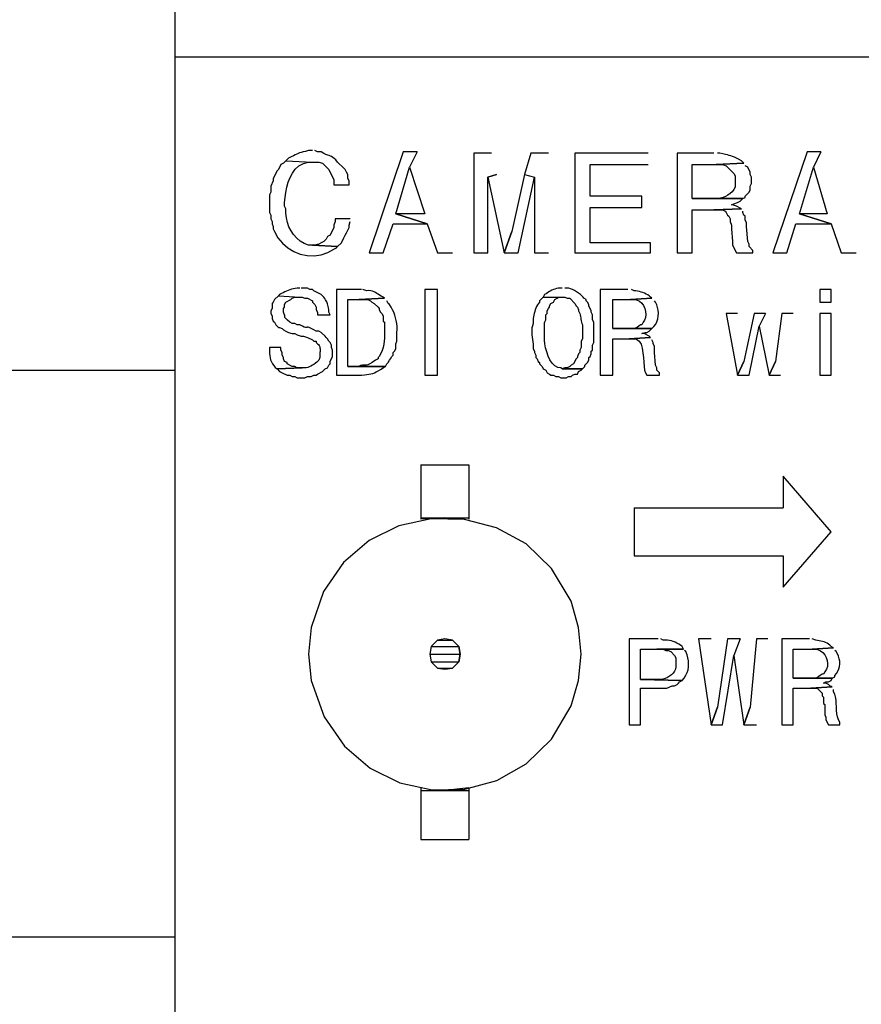
# Model space of a CAD drawing. Extents: x 226.51 to 227.51, y 33.14 to 34.12.
# Drawn here: x 226.86 to 226.92, y 33.72 to 33.79 of the extents above; entities that cross this region are included whole.
import ezdxf

# ---------------------------------------------------------------- set-up
doc = ezdxf.new("R2010")
doc.units = 0
doc.header["$MEASUREMENT"] = 0
doc.layers.get('0').update_dxf_attribs({"linetype": 'CONTINUOUS'})

msp = doc.modelspace()

# ---------------------------------------------------------------- linework, layer by layer
for points in [[(226.868794, 33.819692), (226.868794, 33.577418), (226.868794, 33.577418), (227.172702, 33.577418)], [(227.172702, 33.784833), (226.868794, 33.784833)], [(227.172702, 33.784833), (226.868794, 33.784833)], [(226.87827, 33.778401), (226.878009, 33.778401), (226.878009, 33.778401), (226.877802, 33.778353), (226.877636, 33.778314), (226.877501, 33.778278), (226.877388, 33.778244), (226.877287, 33.778208), (226.877188, 33.778166), (226.877081, 33.778115), (226.876957, 33.778053), (226.876806, 33.777975), (226.876618, 33.777879), (226.876618, 33.777879), (226.876444, 33.777705), (226.876444, 33.777705), (226.87827, 33.777618), (226.87827, 33.777618), (226.878704, 33.777618), (226.878704, 33.777618), (226.878965, 33.777531), (226.878965, 33.777531), (226.8794, 33.777097), (226.8794, 33.777097), (226.879748, 33.776401), (226.879748, 33.776401), (226.879748, 33.776053), (226.879748, 33.776053), (226.880791, 33.776053), (226.880791, 33.776053), (226.880791, 33.776314), (226.880791, 33.776314), (226.880704, 33.776488), (226.880704, 33.776488), (226.880704, 33.776749), (226.880704, 33.776749), (226.880617, 33.776923), (226.880617, 33.776923), (226.88053, 33.777097), (226.88053, 33.777097), (226.880443, 33.777184), (226.880443, 33.777184), (226.880008, 33.777618), (226.880008, 33.777618), (226.879878, 33.777762), (226.879769, 33.777866), (226.879676, 33.777939), (226.879592, 33.77799), (226.879509, 33.778028), (226.879421, 33.77806), (226.879321, 33.778097), (226.879202, 33.778145), (226.879056, 33.778215), (226.878878, 33.778314), (226.878878, 33.778314), (226.878618, 33.778314), (226.878618, 33.778314), (226.878444, 33.778401)], [(226.885485, 33.778314), (226.884529, 33.778314), (226.884529, 33.778314), (226.882182, 33.771359), (226.882182, 33.771359), (226.883138, 33.771359), (226.883138, 33.771359), (226.883833, 33.773359), (226.883833, 33.773359), (226.88618, 33.773359), (226.88618, 33.773359), (226.884007, 33.774054), (226.884007, 33.774054), (226.884963, 33.77727)], [(226.885485, 33.778314), (226.884963, 33.77727), (226.884963, 33.77727), (226.886007, 33.774054), (226.886007, 33.774054), (226.884007, 33.774054), (226.884007, 33.774054), (226.88618, 33.773359), (226.88618, 33.773359), (226.886876, 33.771359), (226.886876, 33.771359), (226.887919, 33.771359)], [(226.890614, 33.778227), (226.889397, 33.778227), (226.889397, 33.778227), (226.889397, 33.771359), (226.889397, 33.771359), (226.890353, 33.771359), (226.890353, 33.771359), (226.890353, 33.776575), (226.890353, 33.776575), (226.890962, 33.776749)], [(226.894526, 33.778227), (226.893309, 33.778227), (226.893309, 33.778227), (226.892874, 33.776749), (226.892874, 33.776749), (226.893569, 33.776575), (226.893569, 33.776575), (226.893569, 33.771359), (226.893569, 33.771359), (226.894526, 33.771359)], [(226.901393, 33.778227), (226.896351, 33.778227), (226.896351, 33.778227), (226.896351, 33.771359), (226.896351, 33.771359), (226.901567, 33.771359), (226.901567, 33.771359), (226.901567, 33.772055), (226.901567, 33.772055), (226.897394, 33.772055), (226.897394, 33.772055), (226.897394, 33.774489), (226.897394, 33.774489), (226.900959, 33.774489), (226.900959, 33.774489), (226.900959, 33.775271), (226.900959, 33.775271), (226.897394, 33.775271), (226.897394, 33.775271), (226.897394, 33.777444), (226.897394, 33.777444), (226.901393, 33.777444)], [(226.905914, 33.778227), (226.903393, 33.778227), (226.903393, 33.778227), (226.903393, 33.771359), (226.903393, 33.771359), (226.904436, 33.771359), (226.904436, 33.771359), (226.904436, 33.774315), (226.904436, 33.774315), (226.905914, 33.774315), (226.905914, 33.774315), (226.907826, 33.774402), (226.907826, 33.774402), (226.907478, 33.774576), (226.907478, 33.774576), (226.907217, 33.774663), (226.907217, 33.774663), (226.907131, 33.774663), (226.907131, 33.774663), (226.907304, 33.774749), (226.907304, 33.774749), (226.907565, 33.774836), (226.907565, 33.774836), (226.907739, 33.774923), (226.907739, 33.774923), (226.907913, 33.775097), (226.907913, 33.775097), (226.904436, 33.775097), (226.904436, 33.775097), (226.904436, 33.777444), (226.904436, 33.777444), (226.906087, 33.777444), (226.906087, 33.777444), (226.908, 33.777531), (226.908, 33.777531), (226.907826, 33.777705), (226.907826, 33.777705), (226.907635, 33.777804), (226.907476, 33.777884), (226.907339, 33.777949), (226.907217, 33.778001), (226.907102, 33.778043), (226.906986, 33.778079), (226.906861, 33.778113), (226.906718, 33.778146), (226.90655, 33.778183), (226.906348, 33.778227), (226.906348, 33.778227), (226.906174, 33.778227)], [(226.913303, 33.778314), (226.912346, 33.778314), (226.912346, 33.778314), (226.909999, 33.771359), (226.909999, 33.771359), (226.910955, 33.771359), (226.910955, 33.771359), (226.911564, 33.773359), (226.911564, 33.773359), (226.913998, 33.773359), (226.913998, 33.773359), (226.911825, 33.774054), (226.911825, 33.774054), (226.912781, 33.77727)], [(226.913303, 33.778314), (226.912781, 33.77727), (226.912781, 33.77727), (226.913737, 33.774054), (226.913737, 33.774054), (226.911825, 33.774054), (226.911825, 33.774054), (226.913998, 33.773359), (226.913998, 33.773359), (226.914693, 33.771359), (226.914693, 33.771359), (226.915737, 33.771359)], [(226.876444, 33.777705), (226.87627, 33.777531), (226.87627, 33.777531), (226.876097, 33.777444), (226.876097, 33.777444), (226.875923, 33.777097), (226.875923, 33.777097), (226.875836, 33.77701), (226.875836, 33.77701), (226.875575, 33.776488), (226.875575, 33.776488), (226.875575, 33.776314), (226.875575, 33.776314), (226.875401, 33.775966), (226.875401, 33.775966), (226.875401, 33.775532), (226.875401, 33.775532), (226.875314, 33.775358), (226.875314, 33.775358), (226.875314, 33.774141), (226.875314, 33.774141), (226.875401, 33.773967), (226.875401, 33.773967), (226.875401, 33.773706), (226.875401, 33.773706), (226.875488, 33.773532), (226.875488, 33.773532), (226.875488, 33.773359), (226.875488, 33.773359), (226.875575, 33.773185), (226.875575, 33.773185), (226.875575, 33.773011), (226.875575, 33.773011), (226.875662, 33.772837), (226.875662, 33.772837), (226.875893, 33.772398), (226.876199, 33.772019), (226.876567, 33.771704), (226.876985, 33.771457), (226.877437, 33.771282), (226.877911, 33.771182), (226.878392, 33.771162), (226.878868, 33.771226), (226.879324, 33.771377), (226.879748, 33.77162), (226.879748, 33.77162), (226.879921, 33.771707), (226.879921, 33.771707), (226.880008, 33.771794), (226.880008, 33.771794), (226.87827, 33.771881), (226.87827, 33.771881), (226.878009, 33.771881), (226.878009, 33.771881), (226.877703, 33.772005), (226.877428, 33.772172), (226.877185, 33.772377), (226.876975, 33.772615), (226.876798, 33.772878), (226.876656, 33.773163), (226.876549, 33.773463), (226.876477, 33.773773), (226.876442, 33.774088), (226.876444, 33.774402), (226.876444, 33.774402), (226.876357, 33.774576), (226.876357, 33.774576), (226.876357, 33.774836), (226.876357, 33.774836), (226.876392, 33.775176), (226.87644, 33.775527), (226.876508, 33.775881), (226.876602, 33.776228), (226.876726, 33.776558), (226.876887, 33.776861), (226.87709, 33.777128), (226.877341, 33.77735), (226.877646, 33.777516), (226.878009, 33.777618), (226.878009, 33.777618), (226.87827, 33.777618)], [(226.908, 33.777531), (226.906087, 33.777444), (226.906087, 33.777444), (226.906522, 33.777444), (226.906522, 33.777444), (226.906783, 33.777357), (226.906783, 33.777357), (226.907304, 33.776836), (226.907304, 33.776836), (226.907391, 33.776662), (226.907391, 33.776662), (226.907391, 33.77588), (226.907391, 33.77588), (226.907297, 33.775715), (226.907181, 33.775569), (226.907049, 33.77544), (226.9069, 33.77533), (226.906739, 33.77524), (226.906568, 33.77517), (226.906388, 33.775119), (226.906203, 33.77509), (226.906015, 33.775083), (226.905827, 33.775097), (226.905827, 33.775097), (226.904436, 33.775097), (226.904436, 33.775097), (226.907913, 33.775097), (226.907913, 33.775097), (226.908087, 33.775184), (226.908087, 33.775184), (226.908087, 33.775271), (226.908087, 33.775271), (226.908261, 33.775445), (226.908261, 33.775445), (226.908348, 33.775532), (226.908348, 33.775532), (226.908435, 33.775706), (226.908435, 33.775706), (226.908435, 33.775966), (226.908435, 33.775966), (226.908521, 33.77614), (226.908521, 33.77614), (226.908521, 33.776575), (226.908521, 33.776575), (226.908435, 33.776749), (226.908435, 33.776749), (226.908435, 33.776923), (226.908435, 33.776923), (226.908261, 33.77727), (226.908261, 33.77727), (226.908087, 33.777357)], [(226.890962, 33.776749), (226.890353, 33.776575), (226.890353, 33.776575), (226.891483, 33.771359), (226.891483, 33.771359), (226.892005, 33.772837)], [(226.892874, 33.776749), (226.892005, 33.772837), (226.892005, 33.772837), (226.891483, 33.771359), (226.891483, 33.771359), (226.892439, 33.771359), (226.892439, 33.771359), (226.893569, 33.776575)], [(226.907826, 33.774402), (226.905914, 33.774315), (226.905914, 33.774315), (226.906522, 33.774315), (226.906522, 33.774315), (226.906696, 33.774228), (226.906696, 33.774228), (226.906783, 33.774141), (226.906783, 33.774141), (226.90687, 33.773967), (226.90687, 33.773967), (226.906957, 33.77388), (226.906957, 33.77388), (226.907044, 33.773706), (226.907044, 33.773706), (226.907044, 33.773532), (226.907044, 33.773532), (226.907131, 33.773272), (226.907131, 33.773272), (226.907131, 33.773011), (226.907131, 33.773011), (226.907217, 33.772142), (226.907217, 33.772142), (226.907217, 33.771881), (226.907217, 33.771881), (226.907478, 33.771359), (226.907478, 33.771359), (226.908608, 33.771359), (226.908608, 33.771359), (226.908608, 33.771533), (226.908608, 33.771533), (226.908348, 33.771794), (226.908348, 33.771794), (226.908348, 33.771968), (226.908348, 33.771968), (226.908261, 33.772142), (226.908261, 33.772142), (226.908174, 33.773185), (226.908174, 33.773185), (226.908174, 33.773446), (226.908174, 33.773446), (226.908087, 33.773619), (226.908087, 33.773619), (226.908087, 33.77388), (226.908087, 33.77388), (226.908, 33.773967), (226.908, 33.773967), (226.907913, 33.774141), (226.907913, 33.774141), (226.907913, 33.774228)], [(226.880878, 33.773706), (226.879835, 33.773706), (226.879835, 33.773706), (226.879835, 33.773532), (226.879835, 33.773532), (226.879748, 33.773272), (226.879748, 33.773272), (226.879748, 33.773098), (226.879748, 33.773098), (226.879487, 33.772576), (226.879487, 33.772576), (226.879313, 33.772489), (226.879313, 33.772489), (226.879226, 33.772315), (226.879226, 33.772315), (226.879052, 33.772142), (226.879052, 33.772142), (226.878878, 33.772055), (226.878878, 33.772055), (226.878704, 33.771968), (226.878704, 33.771968), (226.878444, 33.771881), (226.878444, 33.771881), (226.87827, 33.771881), (226.87827, 33.771881), (226.880008, 33.771794), (226.880008, 33.771794), (226.880269, 33.772055), (226.880269, 33.772055), (226.880443, 33.772402), (226.880443, 33.772402), (226.88053, 33.772576), (226.88053, 33.772576), (226.880617, 33.77275), (226.880617, 33.77275), (226.880704, 33.772924), (226.880704, 33.772924), (226.880791, 33.773098), (226.880791, 33.773098), (226.880791, 33.773272), (226.880791, 33.773272), (226.880878, 33.773532)], [(226.8774, 33.768925), (226.877227, 33.768925), (226.877227, 33.768925), (226.877092, 33.768913), (226.876963, 33.768891), (226.876838, 33.76886), (226.876717, 33.768822), (226.876597, 33.768777), (226.87648, 33.768726), (226.876363, 33.768671), (226.876246, 33.768613), (226.876129, 33.768552), (226.87601, 33.768491), (226.87601, 33.768491), (226.875923, 33.768404), (226.875923, 33.768404), (226.8774, 33.768317), (226.8774, 33.768317), (226.877574, 33.768317), (226.877574, 33.768317), (226.877748, 33.76823), (226.877748, 33.76823), (226.877922, 33.76823), (226.877922, 33.76823), (226.87827, 33.768056), (226.87827, 33.768056), (226.87827, 33.767969), (226.87827, 33.767969), (226.878357, 33.767882), (226.878357, 33.767882), (226.878444, 33.767795), (226.878444, 33.767795), (226.878531, 33.767621), (226.878531, 33.767621), (226.878531, 33.767447), (226.878531, 33.767447), (226.878618, 33.767273), (226.878618, 33.767273), (226.878618, 33.7671), (226.878618, 33.7671), (226.879487, 33.7671), (226.879487, 33.7671), (226.8794, 33.767273), (226.8794, 33.767273), (226.8794, 33.767447), (226.8794, 33.767447), (226.879379, 33.767571), (226.879359, 33.767674), (226.879338, 33.767763), (226.879314, 33.76784), (226.879286, 33.767911), (226.879254, 33.767979), (226.879216, 33.76805), (226.87917, 33.768126), (226.879116, 33.768214), (226.879052, 33.768317), (226.879052, 33.768317), (226.878878, 33.768491), (226.878878, 33.768491), (226.878357, 33.768751), (226.878357, 33.768751), (226.87827, 33.768838), (226.87827, 33.768838), (226.878096, 33.768838), (226.878096, 33.768838), (226.877922, 33.768925), (226.877922, 33.768925), (226.877487, 33.768925)], [(226.88166, 33.768838), (226.879921, 33.768838), (226.879921, 33.768838), (226.879921, 33.762927), (226.879921, 33.762927), (226.88166, 33.762927), (226.88166, 33.762927), (226.881853, 33.762958), (226.882019, 33.762983), (226.882166, 33.763006), (226.882298, 33.76303), (226.882423, 33.763061), (226.882545, 33.763102), (226.882672, 33.763157), (226.882809, 33.76323), (226.882962, 33.763326), (226.883138, 33.763449), (226.883138, 33.763449), (226.883312, 33.763535), (226.883312, 33.763535), (226.880704, 33.763535), (226.880704, 33.763535), (226.880704, 33.768143), (226.880704, 33.768143), (226.881486, 33.768143), (226.881486, 33.768143), (226.883225, 33.76823), (226.883225, 33.76823), (226.883138, 33.768317), (226.883138, 33.768317), (226.883004, 33.768375), (226.88289, 33.768439), (226.882789, 33.768505), (226.882696, 33.76857), (226.882607, 33.76863), (226.882514, 33.768682), (226.882413, 33.768723), (226.882299, 33.768751), (226.882165, 33.768761), (226.882008, 33.768751), (226.882008, 33.768751), (226.881747, 33.768838)], [(226.886876, 33.762927), (226.886876, 33.768838), (226.886876, 33.768838), (226.886007, 33.768838), (226.886007, 33.768838), (226.886007, 33.762927), (226.886007, 33.762927), (226.886876, 33.762927)], [(226.895482, 33.768925), (226.895308, 33.768925), (226.895308, 33.768925), (226.895194, 33.768918), (226.895082, 33.768899), (226.894973, 33.768868), (226.894867, 33.768827), (226.894763, 33.76878), (226.89466, 33.768726), (226.89456, 33.768668), (226.89446, 33.768609), (226.894362, 33.768549), (226.894265, 33.768491), (226.894265, 33.768491), (226.894178, 33.768317), (226.894178, 33.768317), (226.895656, 33.768317), (226.895656, 33.768317), (226.89583, 33.76823), (226.89583, 33.76823), (226.896004, 33.76823), (226.896004, 33.76823), (226.896351, 33.767882), (226.896351, 33.767882), (226.896438, 33.767708), (226.896438, 33.767708), (226.896525, 33.767621), (226.896525, 33.767621), (226.896612, 33.767447), (226.896612, 33.767447), (226.896612, 33.76736), (226.896612, 33.76736), (226.896657, 33.76727), (226.896691, 33.767176), (226.896716, 33.76708), (226.896736, 33.766983), (226.896753, 33.766884), (226.896769, 33.766786), (226.896786, 33.766688), (226.896807, 33.766591), (226.896836, 33.766496), (226.896873, 33.766404), (226.896873, 33.766404), (226.896873, 33.765448), (226.896873, 33.765448), (226.896786, 33.765274), (226.896786, 33.765274), (226.896786, 33.764839), (226.896786, 33.764839), (226.896699, 33.764666), (226.896699, 33.764666), (226.896699, 33.764492), (226.896699, 33.764492), (226.896612, 33.764405), (226.896612, 33.764405), (226.896525, 33.764231), (226.896525, 33.764231), (226.896525, 33.764144), (226.896525, 33.764144), (226.896438, 33.764057), (226.896438, 33.764057), (226.896264, 33.763709), (226.896264, 33.763709), (226.89609, 33.763622), (226.89609, 33.763622), (226.896004, 33.763535), (226.896004, 33.763535), (226.89583, 33.763449), (226.89583, 33.763449), (226.895656, 33.763449), (226.895656, 33.763449), (226.895482, 33.763362), (226.895482, 33.763362), (226.896873, 33.763362), (226.896873, 33.763362), (226.897047, 33.763535), (226.897047, 33.763535), (226.897047, 33.763622), (226.897047, 33.763622), (226.897221, 33.763796), (226.897221, 33.763796), (226.897307, 33.76397), (226.897307, 33.76397), (226.897307, 33.764144), (226.897307, 33.764144), (226.897394, 33.764231), (226.897394, 33.764231), (226.897481, 33.764405), (226.897481, 33.764405), (226.897481, 33.764579), (226.897481, 33.764579), (226.897568, 33.764666), (226.897568, 33.764666), (226.897568, 33.765013), (226.897568, 33.765013), (226.897655, 33.765187), (226.897655, 33.765187), (226.897655, 33.766578), (226.897655, 33.766578), (226.897568, 33.766752), (226.897568, 33.766752), (226.897568, 33.7671), (226.897568, 33.7671), (226.897481, 33.767273), (226.897481, 33.767273), (226.897481, 33.76736), (226.897481, 33.76736), (226.897307, 33.767708), (226.897307, 33.767708), (226.897307, 33.767795), (226.897307, 33.767795), (226.897221, 33.767969), (226.897221, 33.767969), (226.897134, 33.768056), (226.897134, 33.768056), (226.897134, 33.768143), (226.897134, 33.768143), (226.89696, 33.76823), (226.89696, 33.76823), (226.896914, 33.768312), (226.896835, 33.768403), (226.896728, 33.768499), (226.896602, 33.768595), (226.896463, 33.768687), (226.896319, 33.76877), (226.896176, 33.768839), (226.896042, 33.768892), (226.895924, 33.768922), (226.89583, 33.768925), (226.89583, 33.768925), (226.895656, 33.768925)], [(226.900002, 33.768838), (226.89809, 33.768838), (226.89809, 33.768838), (226.89809, 33.762927), (226.89809, 33.762927), (226.898959, 33.762927), (226.898959, 33.762927), (226.898959, 33.765448), (226.898959, 33.765448), (226.900089, 33.765448), (226.900089, 33.765448), (226.901567, 33.765535), (226.901567, 33.765535), (226.90148, 33.765622), (226.90148, 33.765622), (226.901132, 33.765796), (226.901132, 33.765796), (226.900959, 33.765796), (226.900959, 33.765796), (226.901219, 33.765883), (226.901219, 33.765883), (226.901306, 33.765883), (226.901306, 33.765883), (226.90148, 33.76597), (226.90148, 33.76597), (226.901654, 33.766143), (226.901654, 33.766143), (226.898959, 33.766143), (226.898959, 33.766143), (226.898959, 33.768143), (226.898959, 33.768143), (226.900176, 33.768143), (226.900176, 33.768143), (226.901654, 33.76823), (226.901654, 33.76823), (226.901567, 33.768317), (226.901567, 33.768317), (226.901471, 33.768394), (226.901368, 33.768462), (226.901261, 33.768523), (226.901148, 33.768575), (226.901032, 33.768621), (226.900914, 33.768659), (226.900795, 33.768691), (226.900675, 33.768717), (226.900555, 33.768737), (226.900437, 33.768751), (226.900437, 33.768751), (226.900263, 33.768838)], [(226.913998, 33.767969), (226.913998, 33.768838), (226.913998, 33.768838), (226.913216, 33.768838), (226.913216, 33.768838), (226.913216, 33.767969), (226.913216, 33.767969), (226.913998, 33.767969)], [(226.875923, 33.768404), (226.875662, 33.768143), (226.875662, 33.768143), (226.875575, 33.767969), (226.875575, 33.767969), (226.875488, 33.767882), (226.875488, 33.767882), (226.875488, 33.767534), (226.875488, 33.767534), (226.875401, 33.76736), (226.875401, 33.76736), (226.875401, 33.767187), (226.875401, 33.767187), (226.875488, 33.767013), (226.875488, 33.767013), (226.875488, 33.766839), (226.875488, 33.766839), (226.875575, 33.766665), (226.875575, 33.766665), (226.875662, 33.766578), (226.875662, 33.766578), (226.875749, 33.766404), (226.875749, 33.766404), (226.875923, 33.76623), (226.875923, 33.76623), (226.87601, 33.76623), (226.87601, 33.76623), (226.876183, 33.766143), (226.876183, 33.766143), (226.87627, 33.766056), (226.87627, 33.766056), (226.876444, 33.76597), (226.876444, 33.76597), (226.876618, 33.765883), (226.876618, 33.765883), (226.876879, 33.765796), (226.876879, 33.765796), (226.877053, 33.765796), (226.877053, 33.765796), (226.877227, 33.765709), (226.877227, 33.765709), (226.877487, 33.765622), (226.877487, 33.765622), (226.877661, 33.765622), (226.877661, 33.765622), (226.877922, 33.765535), (226.877922, 33.765535), (226.87827, 33.765361), (226.87827, 33.765361), (226.878357, 33.765274), (226.878357, 33.765274), (226.878531, 33.765274), (226.878531, 33.765274), (226.878531, 33.765187), (226.878531, 33.765187), (226.878618, 33.7651), (226.878618, 33.7651), (226.878689, 33.765037), (226.878739, 33.764969), (226.878771, 33.764896), (226.878789, 33.76482), (226.878797, 33.76474), (226.878797, 33.764658), (226.878793, 33.764574), (226.878788, 33.764489), (226.878787, 33.764403), (226.878791, 33.764318), (226.878791, 33.764318), (226.878791, 33.764144), (226.878791, 33.764144), (226.878704, 33.76397), (226.878704, 33.76397), (226.878643, 33.7639), (226.878566, 33.763826), (226.878476, 33.763752), (226.878377, 33.76368), (226.87827, 33.763613), (226.878161, 33.763553), (226.87805, 33.763504), (226.877943, 33.763468), (226.877841, 33.763449), (226.877748, 33.763449), (226.877748, 33.763449), (226.877574, 33.763449), (226.877574, 33.763449), (226.875836, 33.763362), (226.875836, 33.763362), (226.87601, 33.763188), (226.87601, 33.763188), (226.876183, 33.763101), (226.876183, 33.763101), (226.876531, 33.762927), (226.876531, 33.762927), (226.876705, 33.762927), (226.876705, 33.762927), (226.876879, 33.76284), (226.876879, 33.76284), (226.877053, 33.76284), (226.877053, 33.76284), (226.877227, 33.762753), (226.877227, 33.762753), (226.877748, 33.762753), (226.877748, 33.762753), (226.877922, 33.76284), (226.877922, 33.76284), (226.878183, 33.76284), (226.878183, 33.76284), (226.878357, 33.762927), (226.878357, 33.762927), (226.878531, 33.762927), (226.878531, 33.762927), (226.878618, 33.763014), (226.878618, 33.763014), (226.878965, 33.763188), (226.878965, 33.763188), (226.879139, 33.763362), (226.879139, 33.763362), (226.879313, 33.763449), (226.879313, 33.763449), (226.8794, 33.763622), (226.8794, 33.763622), (226.879487, 33.763709), (226.879487, 33.763709), (226.879487, 33.763883), (226.879487, 33.763883), (226.879661, 33.764231), (226.879661, 33.764231), (226.879661, 33.764666), (226.879661, 33.764666), (226.879574, 33.764839), (226.879574, 33.764839), (226.879574, 33.765013), (226.879574, 33.765013), (226.879487, 33.765187), (226.879487, 33.765187), (226.8794, 33.765274), (226.8794, 33.765274), (226.879313, 33.765448), (226.879313, 33.765448), (226.879226, 33.765535), (226.879226, 33.765535), (226.879139, 33.765622), (226.879139, 33.765622), (226.878878, 33.765883), (226.878878, 33.765883), (226.878704, 33.76597), (226.878704, 33.76597), (226.878531, 33.76597), (226.878531, 33.76597), (226.878357, 33.766056), (226.878357, 33.766056), (226.878172, 33.766156), (226.878047, 33.766212), (226.877966, 33.766236), (226.877915, 33.766239), (226.877879, 33.76623), (226.877842, 33.766222), (226.877791, 33.766224), (226.87771, 33.766248), (226.877585, 33.766305), (226.8774, 33.766404), (226.8774, 33.766404), (226.877227, 33.766404), (226.877227, 33.766404), (226.877053, 33.766491), (226.877053, 33.766491), (226.876879, 33.766491), (226.876879, 33.766491), (226.876705, 33.766578), (226.876705, 33.766578), (226.876557, 33.766717), (226.87646, 33.766812), (226.876403, 33.766874), (226.876375, 33.766913), (226.876367, 33.76694), (226.876369, 33.766966), (226.87637, 33.767002), (226.876361, 33.767057), (226.876331, 33.767145), (226.87627, 33.767273), (226.87627, 33.767273), (226.87627, 33.767534), (226.87627, 33.767534), (226.876357, 33.767621), (226.876357, 33.767621), (226.876357, 33.767795), (226.876357, 33.767795), (226.876444, 33.767969), (226.876444, 33.767969), (226.876792, 33.768143), (226.876792, 33.768143), (226.876879, 33.76823), (226.876879, 33.76823), (226.877053, 33.768317), (226.877053, 33.768317), (226.8774, 33.768317)], [(226.883225, 33.76823), (226.881486, 33.768143), (226.881486, 33.768143), (226.882095, 33.768143), (226.882095, 33.768143), (226.882269, 33.768056), (226.882269, 33.768056), (226.882356, 33.767969), (226.882356, 33.767969), (226.882529, 33.767882), (226.882529, 33.767882), (226.88279, 33.767621), (226.88279, 33.767621), (226.882877, 33.767534), (226.882877, 33.767534), (226.882877, 33.767447), (226.882877, 33.767447), (226.882964, 33.767273), (226.882964, 33.767273), (226.883051, 33.767187), (226.883051, 33.767187), (226.883138, 33.767013), (226.883138, 33.767013), (226.883138, 33.766665), (226.883138, 33.766665), (226.883225, 33.766578), (226.883225, 33.766578), (226.883225, 33.766404), (226.883225, 33.766404), (226.883227, 33.766166), (226.88323, 33.765934), (226.88323, 33.765709), (226.883225, 33.765488), (226.88321, 33.765272), (226.883183, 33.765059), (226.883139, 33.76485), (226.883076, 33.764642), (226.88299, 33.764436), (226.882877, 33.764231), (226.882877, 33.764231), (226.88279, 33.764144), (226.88279, 33.764144), (226.88279, 33.764057), (226.88279, 33.764057), (226.882616, 33.76397), (226.882616, 33.76397), (226.882395, 33.76381), (226.882225, 33.763706), (226.882096, 33.763647), (226.881998, 33.763621), (226.88192, 33.763616), (226.881852, 33.763623), (226.881786, 33.76363), (226.881709, 33.763625), (226.881613, 33.763597), (226.881486, 33.763535), (226.881486, 33.763535), (226.880704, 33.763535), (226.880704, 33.763535), (226.883312, 33.763535), (226.883312, 33.763535), (226.883399, 33.763709), (226.883399, 33.763709), (226.883486, 33.763796), (226.883486, 33.763796), (226.883573, 33.76397), (226.883573, 33.76397), (226.883659, 33.764057), (226.883659, 33.764057), (226.883746, 33.764231), (226.883746, 33.764231), (226.883833, 33.764318), (226.883833, 33.764318), (226.883833, 33.764492), (226.883833, 33.764492), (226.88392, 33.764579), (226.88392, 33.764579), (226.884007, 33.764753), (226.884007, 33.764753), (226.884007, 33.7651), (226.884007, 33.7651), (226.884094, 33.765274), (226.884094, 33.765274), (226.884094, 33.765883), (226.884094, 33.765883), (226.884104, 33.76609), (226.884099, 33.766294), (226.884081, 33.766495), (226.884049, 33.766693), (226.884004, 33.766888), (226.883945, 33.767078), (226.883872, 33.767265), (226.883786, 33.767446), (226.883686, 33.767623), (226.883573, 33.767795), (226.883573, 33.767795), (226.883486, 33.767882), (226.883486, 33.767882), (226.883399, 33.768056)], [(226.894178, 33.768317), (226.893917, 33.768056), (226.893917, 33.768056), (226.893917, 33.767969), (226.893917, 33.767969), (226.893841, 33.767883), (226.893775, 33.767784), (226.893717, 33.767676), (226.893666, 33.767561), (226.893623, 33.76744), (226.893585, 33.767317), (226.893554, 33.767193), (226.893526, 33.76707), (226.893503, 33.766951), (226.893483, 33.766839), (226.893483, 33.766839), (226.893483, 33.766491), (226.893483, 33.766491), (226.893423, 33.766341), (226.893389, 33.766187), (226.893376, 33.766031), (226.893378, 33.765873), (226.893392, 33.765714), (226.893414, 33.765554), (226.893438, 33.765395), (226.89346, 33.765236), (226.893477, 33.76508), (226.893483, 33.764926), (226.893483, 33.764926), (226.893483, 33.764753), (226.893483, 33.764753), (226.893569, 33.764579), (226.893569, 33.764579), (226.893569, 33.764492), (226.893569, 33.764492), (226.893656, 33.764318), (226.893656, 33.764318), (226.893656, 33.764144), (226.893656, 33.764144), (226.893743, 33.764057), (226.893743, 33.764057), (226.89383, 33.763883), (226.89383, 33.763883), (226.893917, 33.763796), (226.893917, 33.763796), (226.893917, 33.763709), (226.893917, 33.763709), (226.894091, 33.763535), (226.894091, 33.763535), (226.894178, 33.763362), (226.894178, 33.763362), (226.894352, 33.763275), (226.894352, 33.763275), (226.894439, 33.763101), (226.894439, 33.763101), (226.894613, 33.763014), (226.894613, 33.763014), (226.8947, 33.762927), (226.8947, 33.762927), (226.894873, 33.762927), (226.894873, 33.762927), (226.895047, 33.76284), (226.895047, 33.76284), (226.895221, 33.76284), (226.895221, 33.76284), (226.895395, 33.762753), (226.895395, 33.762753), (226.895743, 33.762753), (226.895743, 33.762753), (226.895917, 33.76284), (226.895917, 33.76284), (226.89609, 33.76284), (226.89609, 33.76284), (226.896177, 33.762927), (226.896177, 33.762927), (226.896351, 33.763014), (226.896351, 33.763014), (226.896525, 33.763014), (226.896525, 33.763014), (226.896612, 33.763188), (226.896612, 33.763188), (226.896786, 33.763275), (226.896786, 33.763275), (226.896873, 33.763362), (226.896873, 33.763362), (226.895482, 33.763362), (226.895482, 33.763362), (226.895395, 33.763449), (226.895395, 33.763449), (226.895168, 33.763474), (226.894966, 33.763583), (226.894788, 33.763759), (226.894636, 33.763986), (226.894509, 33.764249), (226.894408, 33.764532), (226.894332, 33.764818), (226.894283, 33.765091), (226.894261, 33.765335), (226.894265, 33.765535), (226.894265, 33.765535), (226.894265, 33.766056), (226.894265, 33.766056), (226.894256, 33.766278), (226.894259, 33.766433), (226.894269, 33.766536), (226.894285, 33.766603), (226.894304, 33.766649), (226.894323, 33.76669), (226.89434, 33.76674), (226.894353, 33.766814), (226.894357, 33.766929), (226.894352, 33.7671), (226.894352, 33.7671), (226.894439, 33.767187), (226.894439, 33.767187), (226.894439, 33.76736), (226.894439, 33.76736), (226.894526, 33.767534), (226.894526, 33.767534), (226.894613, 33.767621), (226.894613, 33.767621), (226.894613, 33.767708), (226.894613, 33.767708), (226.8947, 33.767882), (226.8947, 33.767882), (226.894873, 33.767969), (226.894873, 33.767969), (226.89496, 33.768143), (226.89496, 33.768143), (226.895134, 33.76823), (226.895134, 33.76823), (226.895221, 33.768317), (226.895221, 33.768317), (226.895482, 33.768317)], [(226.901654, 33.76823), (226.900176, 33.768143), (226.900176, 33.768143), (226.90035, 33.768143), (226.90035, 33.768143), (226.900589, 33.768114), (226.900792, 33.768028), (226.900957, 33.767895), (226.901085, 33.767727), (226.901175, 33.767533), (226.901227, 33.767326), (226.90124, 33.767116), (226.901215, 33.766914), (226.90115, 33.766731), (226.901045, 33.766578), (226.901045, 33.766578), (226.900959, 33.766404), (226.900959, 33.766404), (226.900872, 33.766404), (226.900872, 33.766404), (226.900761, 33.766314), (226.900664, 33.766247), (226.900578, 33.766199), (226.900498, 33.766168), (226.90042, 33.766149), (226.900339, 33.766141), (226.900253, 33.766139), (226.900156, 33.766141), (226.900045, 33.766144), (226.899915, 33.766143), (226.899915, 33.766143), (226.898959, 33.766143), (226.898959, 33.766143), (226.901654, 33.766143), (226.901654, 33.766143), (226.901802, 33.766282), (226.901919, 33.766441), (226.902006, 33.766616), (226.902064, 33.766805), (226.902096, 33.767001), (226.902103, 33.767202), (226.902087, 33.767404), (226.902049, 33.767601), (226.901991, 33.767791), (226.901915, 33.767969), (226.901915, 33.767969), (226.901828, 33.768056)], [(226.907565, 33.767187), (226.906783, 33.767187), (226.906783, 33.767187), (226.907565, 33.762927), (226.907565, 33.762927), (226.908, 33.763883)], [(226.909478, 33.767187), (226.908695, 33.767187), (226.908695, 33.767187), (226.908, 33.763883), (226.908, 33.763883), (226.907565, 33.762927), (226.907565, 33.762927), (226.908348, 33.762927), (226.908348, 33.762927), (226.909043, 33.766317)], [(226.909478, 33.767187), (226.909043, 33.766317), (226.909043, 33.766317), (226.909738, 33.762927), (226.909738, 33.762927), (226.910173, 33.763883)], [(226.91139, 33.767187), (226.910608, 33.767187), (226.910608, 33.767187), (226.910173, 33.763883), (226.910173, 33.763883), (226.909738, 33.762927), (226.909738, 33.762927), (226.910521, 33.762927)], [(226.913998, 33.762927), (226.913998, 33.767187), (226.913998, 33.767187), (226.913216, 33.767187), (226.913216, 33.767187), (226.913216, 33.762927), (226.913216, 33.762927), (226.913998, 33.762927)], [(226.868794, 33.765622), (226.868794, 33.732762)], [(226.868794, 33.765622), (226.868794, 33.732762)], [(226.868794, 33.765622), (226.868794, 33.732762)], [(226.901567, 33.765535), (226.900089, 33.765448), (226.900089, 33.765448), (226.90035, 33.765448), (226.90035, 33.765448), (226.900599, 33.765412), (226.900782, 33.765276), (226.900908, 33.765063), (226.900991, 33.764791), (226.901042, 33.764482), (226.901072, 33.764157), (226.901093, 33.763836), (226.901117, 33.763539), (226.901155, 33.763287), (226.901219, 33.763101), (226.901219, 33.763101), (226.901306, 33.762927), (226.901306, 33.762927), (226.902176, 33.762927), (226.902176, 33.762927), (226.902176, 33.763101), (226.902176, 33.763101), (226.902002, 33.763275), (226.902002, 33.763275), (226.902002, 33.763449), (226.902002, 33.763449), (226.901915, 33.763622), (226.901915, 33.763622), (226.901828, 33.764492), (226.901828, 33.764492), (226.901828, 33.764926), (226.901828, 33.764926), (226.901741, 33.7651), (226.901741, 33.7651), (226.901741, 33.765187), (226.901741, 33.765187), (226.901654, 33.765361)], [(226.876097, 33.764839), (226.875314, 33.764839), (226.875314, 33.764839), (226.875314, 33.764753), (226.875314, 33.764753), (226.875307, 33.76459), (226.875311, 33.764432), (226.875326, 33.764278), (226.875353, 33.764129), (226.875393, 33.763985), (226.875449, 33.763847), (226.87552, 33.763715), (226.875607, 33.76359), (226.875712, 33.763472), (226.875836, 33.763362), (226.875836, 33.763362), (226.877574, 33.763449), (226.877574, 33.763449), (226.877227, 33.763449), (226.877227, 33.763449), (226.877053, 33.763535), (226.877053, 33.763535), (226.876879, 33.763535), (226.876879, 33.763535), (226.876531, 33.763709), (226.876531, 33.763709), (226.876531, 33.763796), (226.876531, 33.763796), (226.876357, 33.763883), (226.876357, 33.763883), (226.87627, 33.764057), (226.87627, 33.764057), (226.87627, 33.764144), (226.87627, 33.764144), (226.876183, 33.764318), (226.876183, 33.764318), (226.876183, 33.764492), (226.876183, 33.764492), (226.876097, 33.764666), (226.876097, 33.764666), (226.876097, 33.764839)], [(226.827763, 33.763275), (226.868794, 33.763275)], [(226.885746, 33.756755), (226.889049, 33.756755)], [(226.885746, 33.756755), (226.885746, 33.753104), (226.885746, 33.753104), (226.889049, 33.753104)], [(226.885746, 33.756755), (226.889049, 33.756755), (226.889049, 33.756755), (226.889049, 33.753104)], [(226.885746, 33.756755), (226.885746, 33.753017)], [(226.889049, 33.756755), (226.889049, 33.753017)], [(226.910695, 33.755973), (226.910695, 33.753799)], [(226.910695, 33.750496), (226.910695, 33.748323), (226.910695, 33.748323), (226.913998, 33.752148), (226.913998, 33.752148), (226.910695, 33.755973)], [(226.900437, 33.753799), (226.900437, 33.750496), (226.900437, 33.750496), (226.910695, 33.750496)], [(226.900437, 33.753799), (226.910695, 33.753799)], [(226.896786, 33.743715), (226.896612, 33.745541), (226.896612, 33.745541), (226.89609, 33.747366), (226.89609, 33.747366), (226.89475, 33.749621), (226.893, 33.751304), (226.890957, 33.752427), (226.888736, 33.753001), (226.886454, 33.753037), (226.884227, 33.752546), (226.88217, 33.75154), (226.8804, 33.75003), (226.879032, 33.748026), (226.878183, 33.745541), (226.878183, 33.745541), (226.878009, 33.743715), (226.878009, 33.743715), (226.878183, 33.74189), (226.878183, 33.74189), (226.879077, 33.739388), (226.880469, 33.737374), (226.882247, 33.735861), (226.884299, 33.734857), (226.886512, 33.734375), (226.888775, 33.734424), (226.890976, 33.735016), (226.893004, 33.73616), (226.894746, 33.737869), (226.89609, 33.740151), (226.89609, 33.740151), (226.896612, 33.74189), (226.896612, 33.74189), (226.896786, 33.743715), (226.896786, 33.743715)], [(226.885746, 33.753104), (226.887397, 33.753104), (226.887397, 33.753104), (226.885746, 33.753017)], [(226.887397, 33.753104), (226.889049, 33.753104), (226.889049, 33.753104), (226.889049, 33.753017)], [(226.888441, 33.743715), (226.888354, 33.744237), (226.888354, 33.744237), (226.887919, 33.744672), (226.887919, 33.744672), (226.887397, 33.744759), (226.887397, 33.744759), (226.886876, 33.744672), (226.886876, 33.744672), (226.886441, 33.744237), (226.886441, 33.744237), (226.886354, 33.743715), (226.886354, 33.743715), (226.886441, 33.743194), (226.886441, 33.743194), (226.886876, 33.742759), (226.886876, 33.742759), (226.887397, 33.742672), (226.887397, 33.742672), (226.887919, 33.742759), (226.887919, 33.742759), (226.888354, 33.743194), (226.888354, 33.743194), (226.888441, 33.743715), (226.888441, 33.743715)], [(226.886441, 33.744237), (226.886354, 33.743715), (226.886354, 33.743715), (226.888441, 33.743715)], [(226.886876, 33.744672), (226.886441, 33.744237), (226.886441, 33.744237), (226.888354, 33.744237)], [(226.886441, 33.744237), (226.888354, 33.744237), (226.888354, 33.744237), (226.888441, 33.743715)], [(226.887397, 33.744759), (226.886876, 33.744672), (226.886876, 33.744672), (226.887919, 33.744672)], [(226.886876, 33.744672), (226.887919, 33.744672), (226.887919, 33.744672), (226.888354, 33.744237)], [(226.902089, 33.744759), (226.900089, 33.744759), (226.900089, 33.744759), (226.900089, 33.738847), (226.900089, 33.738847), (226.900872, 33.738847), (226.900872, 33.738847), (226.900872, 33.741368), (226.900872, 33.741368), (226.902697, 33.741368), (226.902697, 33.741368), (226.903045, 33.741542), (226.903045, 33.741542), (226.903219, 33.741542), (226.903219, 33.741542), (226.903393, 33.741629), (226.903393, 33.741629), (226.90348, 33.741716), (226.90348, 33.741716), (226.903566, 33.741803), (226.903566, 33.741803), (226.90374, 33.74189), (226.90374, 33.74189), (226.900872, 33.741977), (226.900872, 33.741977), (226.900872, 33.744063), (226.900872, 33.744063), (226.903827, 33.744063), (226.903827, 33.744063), (226.90374, 33.744237), (226.90374, 33.744237), (226.903626, 33.744324), (226.903508, 33.744403), (226.903386, 33.744473), (226.903261, 33.744535), (226.903132, 33.744586), (226.902999, 33.744627), (226.902864, 33.744656), (226.902725, 33.744674), (226.902582, 33.744679), (226.902436, 33.744672), (226.902436, 33.744672), (226.902262, 33.744759)], [(226.90574, 33.744759), (226.90487, 33.744759), (226.90487, 33.744759), (226.90574, 33.738847), (226.90574, 33.738847), (226.906174, 33.740064)], [(226.907739, 33.744759), (226.90687, 33.744759), (226.90687, 33.744759), (226.906174, 33.740064), (226.906174, 33.740064), (226.90574, 33.738847), (226.90574, 33.738847), (226.906522, 33.738847), (226.906522, 33.738847), (226.907304, 33.743629)], [(226.907739, 33.744759), (226.907304, 33.743629), (226.907304, 33.743629), (226.908, 33.738847), (226.908, 33.738847), (226.908435, 33.740064)], [(226.909652, 33.744759), (226.908869, 33.744759), (226.908869, 33.744759), (226.908435, 33.740064), (226.908435, 33.740064), (226.908, 33.738847), (226.908, 33.738847), (226.908869, 33.738847)], [(226.91252, 33.744759), (226.910608, 33.744759), (226.910608, 33.744759), (226.910608, 33.738847), (226.910608, 33.738847), (226.91139, 33.738847), (226.91139, 33.738847), (226.91139, 33.741368), (226.91139, 33.741368), (226.912607, 33.741368), (226.912607, 33.741368), (226.914085, 33.741455), (226.914085, 33.741455), (226.913911, 33.741542), (226.913911, 33.741542), (226.913824, 33.741629), (226.913824, 33.741629), (226.91365, 33.741716), (226.91365, 33.741716), (226.913476, 33.741716), (226.913476, 33.741716), (226.91365, 33.741803), (226.91365, 33.741803), (226.913824, 33.741803), (226.913824, 33.741803), (226.913998, 33.74189), (226.913998, 33.74189), (226.914085, 33.742064), (226.914085, 33.742064), (226.91139, 33.742064), (226.91139, 33.742064), (226.91139, 33.744063), (226.91139, 33.744063), (226.912694, 33.744063), (226.912694, 33.744063), (226.914172, 33.74415), (226.914172, 33.74415), (226.913998, 33.744237), (226.913998, 33.744237), (226.913917, 33.744325), (226.913828, 33.7444), (226.913731, 33.744462), (226.913627, 33.744514), (226.913519, 33.744556), (226.913407, 33.74459), (226.913294, 33.744617), (226.913179, 33.744639), (226.913066, 33.744657), (226.912955, 33.744672), (226.912955, 33.744672), (226.912694, 33.744759)], [(226.886354, 33.743715), (226.886441, 33.743194), (226.886441, 33.743194), (226.888354, 33.743194)], [(226.886354, 33.743715), (226.888441, 33.743715), (226.888441, 33.743715), (226.888354, 33.743194)], [(226.903827, 33.744063), (226.902002, 33.744063), (226.902002, 33.744063), (226.902436, 33.744063), (226.902436, 33.744063), (226.90261, 33.743976), (226.90261, 33.743976), (226.902784, 33.743976), (226.902784, 33.743976), (226.902958, 33.743889), (226.902958, 33.743889), (226.903219, 33.743629), (226.903219, 33.743629), (226.903306, 33.743455), (226.903306, 33.743455), (226.903306, 33.742846), (226.903306, 33.742846), (226.903278, 33.742683), (226.903216, 33.742536), (226.903126, 33.742404), (226.90301, 33.742288), (226.902876, 33.742189), (226.902727, 33.742108), (226.902569, 33.742046), (226.902407, 33.742003), (226.902245, 33.74198), (226.902089, 33.741977), (226.902089, 33.741977), (226.900872, 33.741977), (226.900872, 33.741977), (226.90374, 33.74189), (226.90374, 33.74189), (226.903887, 33.742072), (226.904003, 33.742259), (226.904089, 33.74245), (226.904148, 33.742645), (226.90418, 33.742845), (226.904187, 33.743047), (226.904172, 33.743253), (226.904134, 33.743462), (226.904077, 33.743675), (226.904001, 33.743889), (226.904001, 33.743889), (226.903914, 33.743976)], [(226.914172, 33.74415), (226.912694, 33.744063), (226.912694, 33.744063), (226.912868, 33.744063), (226.912868, 33.744063), (226.913075, 33.744033), (226.913262, 33.743951), (226.913425, 33.743826), (226.913561, 33.743667), (226.913664, 33.743482), (226.913732, 33.743282), (226.91376, 33.743074), (226.913744, 33.742868), (226.91368, 33.742673), (226.913563, 33.742498), (226.913563, 33.742498), (226.913476, 33.742325), (226.913476, 33.742325), (226.91339, 33.742325), (226.91339, 33.742325), (226.913244, 33.742241), (226.913147, 33.742176), (226.913085, 33.742129), (226.913042, 33.742096), (226.913006, 33.742076), (226.912962, 33.742065), (226.912897, 33.74206), (226.912796, 33.742061), (226.912647, 33.742063), (226.912433, 33.742064), (226.912433, 33.742064), (226.91139, 33.742064), (226.91139, 33.742064), (226.914085, 33.742064), (226.914085, 33.742064), (226.914259, 33.742151), (226.914259, 33.742151), (226.914259, 33.742238), (226.914259, 33.742238), (226.914377, 33.74238), (226.914469, 33.742534), (226.914537, 33.742699), (226.91458, 33.742871), (226.914599, 33.743047), (226.914595, 33.743224), (226.914567, 33.7434), (226.914516, 33.743571), (226.914442, 33.743735), (226.914346, 33.743889), (226.914346, 33.743889), (226.914259, 33.743976)], [(226.886441, 33.743194), (226.886876, 33.742759), (226.886876, 33.742759), (226.887919, 33.742759)], [(226.886441, 33.743194), (226.888354, 33.743194), (226.888354, 33.743194), (226.887919, 33.742759)], [(226.886876, 33.742759), (226.887919, 33.742759), (226.887919, 33.742759), (226.887397, 33.742672)], [(226.914085, 33.741455), (226.912607, 33.741368), (226.912607, 33.741368), (226.913042, 33.741368), (226.913042, 33.741368), (226.913129, 33.741281), (226.913129, 33.741281), (226.913216, 33.741194), (226.913216, 33.741194), (226.913303, 33.741108), (226.913303, 33.741108), (226.91339, 33.741021), (226.91339, 33.741021), (226.91339, 33.740847), (226.91339, 33.740847), (226.913476, 33.74076), (226.913476, 33.74076), (226.913476, 33.740325), (226.913476, 33.740325), (226.913563, 33.740238), (226.913563, 33.740238), (226.913563, 33.739543), (226.913563, 33.739543), (226.91365, 33.739369), (226.91365, 33.739369), (226.91365, 33.739195), (226.91365, 33.739195), (226.913824, 33.738847), (226.913824, 33.738847), (226.914607, 33.738847), (226.914607, 33.738847), (226.914607, 33.739021), (226.914607, 33.739021), (226.914511, 33.739193), (226.914447, 33.739394), (226.914408, 33.739615), (226.914385, 33.739849), (226.914372, 33.740088), (226.91436, 33.740326), (226.914342, 33.740554), (226.914309, 33.740766), (226.914255, 33.740953), (226.914172, 33.741108), (226.914172, 33.741108), (226.914172, 33.741281)], [(226.885746, 33.734501), (226.885746, 33.734327), (226.885746, 33.734327), (226.887397, 33.734327)], [(226.885746, 33.734501), (226.885746, 33.730937), (226.885746, 33.730937), (226.889049, 33.730937)], [(226.885746, 33.734327), (226.885746, 33.730937), (226.885746, 33.730937), (226.889049, 33.730937)], [(226.885746, 33.734327), (226.889049, 33.734327), (226.889049, 33.734327), (226.889049, 33.730937)], [(226.889049, 33.734501), (226.887397, 33.734327), (226.887397, 33.734327), (226.889049, 33.734327)], [(226.889049, 33.734501), (226.889049, 33.730937)], [(226.885746, 33.730937), (226.889049, 33.730937)], [(226.827763, 33.724243), (226.868794, 33.724243)]]:
    msp.add_lwpolyline(points)

doc.saveas('drawing.dxf')
